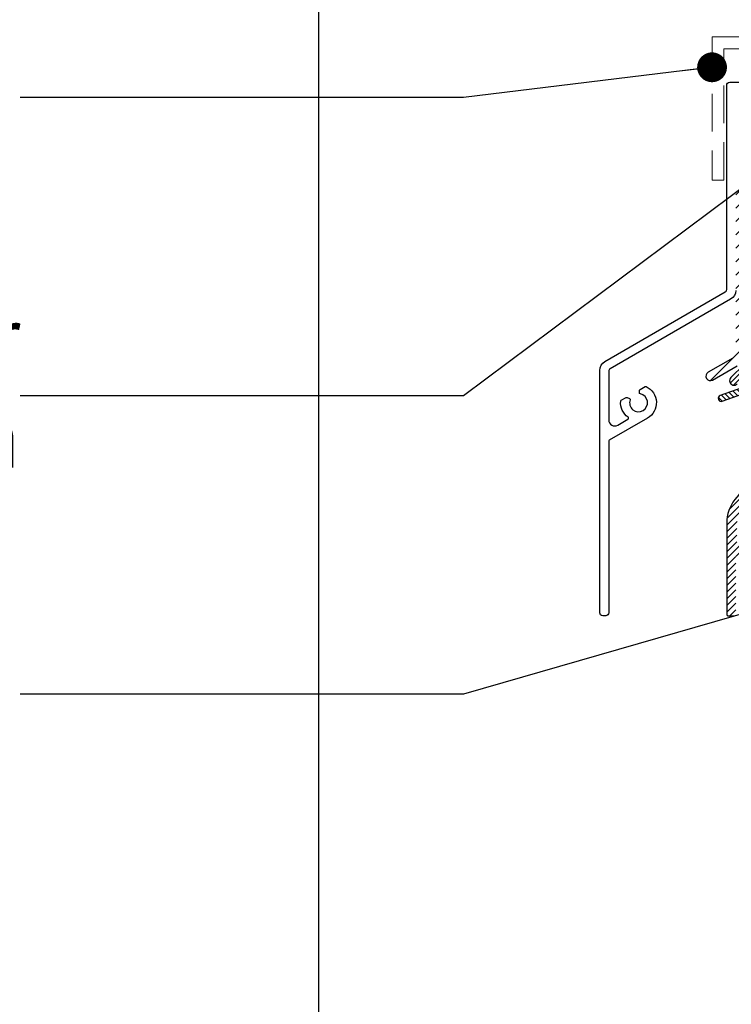
# Model space of a CAD drawing. Units: millimetres. Extents: x 104 to 1154, y -2756 to 1572.
# Drawn here: x 354 to 474, y 905 to 1070 of the extents above; entities that cross this region are included whole.
import ezdxf

# ---------------------------------------------------------------- set-up
doc = ezdxf.new("R2010")
doc.units = ezdxf.units.MM
doc.linetypes.add('HIDDEN', pattern=[9.525, 6.35, -3.175])
for name, color, linetype in [('Annotaties', 30, 'Continuous'), ('Constructie', 1, 'Continuous'), ('Rooster', 5, 'Continuous')]:
    doc.layers.add(name, color=color, linetype=linetype)
doc.styles.add('DUCO', font='trebuc.ttf')
doc.styles.add('MAATLIJN', font='arial.ttf')
doc.dimstyles.new('BWSTLEA25_5', dxfattribs={"dimtxt": 13, "dimasz": 5, "dimexe": 0, "dimexo": 0, "dimgap": 0, "dimtad": 0, "dimdec": 0, "dimzin": 0, "dimdsep": 46, "dimtxsty": 'MAATLIJN', "dimblk1": 'DOT', "dimblk2": 'DOT', "dimsah": 1, "dimcen": 0, "dimse1": 1, "dimse2": 1, "dimclrd": 1, "dimclre": 1, "dimclrt": 2, "dimadec": 0, "dimazin": 0, "dimtfac": 0.75, "dimtdec": 4, "dimtix": 1, "dimtmove": 2, "dimatfit": 3, "dimldrblk": 'DOT', "dimfxl": 1, "dimtvp": 1.5, "dimtolj": 1, "dimtzin": 0, "dimarcsym": 0})

# ---------------------------------------------------------------- blocks, each defined once
blk = doc.blocks.new('_DOT')
at = {"color": 0, "linetype": 'ByBlock'}
blk.add_line((-0.5, 0), (-1, 0), dxfattribs=at)
at = {"color": 0, "linetype": 'ByBlock', "const_width": 0.5}
blk.add_lwpolyline([(-0.25, 0, 1), (0.25, 0, 1)], format="xyb", close=True, dxfattribs=at)
blk = doc.blocks.new('A$C9dc3dedb')
at = {"layer": 'Rooster'}
h = blk.add_hatch(dxfattribs=at)
h.set_pattern_fill('ANSI31', color=256, scale=0.5, style=0)
h.set_pattern_definition([(45, (-1175.3574, -984.5025), (-1.122532, 1.122532), [])])
h.paths.add_polyline_path([(29.03, 54.46, 3.171595), (29.03, 52.74), (29.59, 52.34), (29.61, 51.48, -0.265555), (29.37, 51.05, -0.489801), (24.94, 52.71, 0.328445), (24.74, 52.85, 1.218025), (24.3, 52.65), (24.3, 44.05, -0.267949), (23.05, 41.88), (18.93, 39.5, -1), (18.18, 40.8), (22.3, 43.18, 0.267949), (22.8, 44.05), (22.8, 71.4), (40.5, 71.4), (40.5, 69.9), (37.5, 69.9), (37.5, 65.9), (36, 65.9), (36, 67.5), (33.6, 67.5), (33.6, 63.7), (43.53, 63.7, -0.131652), (44.88, 63.34), (49.65, 60.59, -0.267949), (51, 58.25), (51, 47), (49.3, 47), (49.3, 58.25, 0.267949), (48.8, 59.11), (44.03, 61.87, 0.131652), (43.53, 62), (24.5, 62, 0.414214), (24.3, 61.8), (24.3, 54.55, 0.414214), (24.5, 54.35, 0.550426), (24.86, 54.2, -0.52085), (29.37, 56.15, -0.265555), (29.61, 55.72), (29.59, 54.86)])
h.paths.add_polyline_path([(32.1, 63.7), (32.1, 67.3, -0.411921), (33.79, 69, 1.093152), (33.79, 69.47, 1), (33.79, 69.9), (24.5, 69.9, 0.414214), (24.3, 69.7), (24.3, 63.7, 0.414214), (24.5, 63.5), (31.9, 63.5, 0.414214)], flags=16)
h.paths.add_polyline_path([(48.78, 26.1, 0.339454), (51, 29), (51, 30), (49.3, 30), (49.3, 28.77, -0.339454), (48.56, 27.8), (26.12, 21.79, 0.339454), (21.3, 15.51), (21.3, 0.2, 0.414214), (21.5, 0), (22.6, 0, 0.414214), (22.8, 0.2), (22.8, 10), (47.6, 10, 0.414214), (47.8, 10.2), (47.8, 11.3, 0.414214), (47.6, 11.5), (35.1, 11.5), (35.1, 15.3), (37.5, 15.3), (37.5, 13.9, 0.414214), (37.7, 13.7), (38.79, 13.7, 0.414214), (38.99, 13.9), (38.99, 15.8, 0.414214), (37.99, 16.8), (34.6, 16.8, 0.414214), (33.6, 15.8), (33.6, 11.7), (23, 11.7), (23, 15.36, -0.339454), (26.71, 20.19)])
h = blk.add_hatch(dxfattribs=at)
h.set_pattern_fill('ANSI31', color=256, scale=0.2)
h.set_pattern_definition([(45, (-1275.35744, -984.5025), (-0.4490128, 0.4490128), [])])
h.paths.add_polyline_path([(37.45, 54.38, 0.13734), (37.8, 54.58), (37.8, 55.63, 0.269084), (37.08, 55.83), (32.91, 54.76, -0.395303), (32.31, 55.08, 0.448872), (25.8, 57.91), (25.8, 59.75, 1), (24.3, 59.75), (24.3, 55.85, 0.720759), (25.2, 55.55, -0.427833), (29.87, 56.11, -0.126662), (30.82, 54.8, -0.451111), (30.48, 54.13), (30.42, 54.11, 0.341981), (30.05, 53.63), (30.05, 50.35), (27.8, 50.35, -0.236068), (25.2, 51.65, 0.720759), (24.3, 51.35), (24.3, 42.42, -0.198912), (24.15, 42.07), (22, 39.92, 1), (23.06, 38.86), (25.36, 41.16, 0.198912), (25.8, 42.22), (25.8, 49.29, 0.109081), (27.8, 48.85), (30.05, 48.85), (30.05, 48.22, 0.414214), (32.55, 45.72), (37.35, 45.72, 0.076356), (37.8, 45.79), (37.8, 50.24, 0.298296), (37.35, 49.55), (37.35, 47.72, -0.414214), (36.85, 47.22), (32.55, 47.22, -0.414214), (31.55, 48.22), (31.55, 52.47, -0.341981), (31.92, 52.95)])
h.paths.add_polyline_path([(38.85, 49.55, 0.540481), (37.8, 50.24), (37.8, 45.79, 0.3275), (38.85, 47.22)])
h = blk.add_hatch(dxfattribs=at)
h.set_pattern_fill('ANSI31', color=256, scale=0.2, angle=90)
h.set_pattern_definition([(135, (-1275.35744, -984.5025), (-0.4490128, -0.4490128), [])])
h.paths.add_polyline_path([(37.8, 42.06), (37.8, 43.13), (20.21, 36.89, 1), (20.54, 35.94)])
h.paths.add_polyline_path([(46.8, 45.26, 0.317555), (47.8, 46.67), (47.8, 50.35, 1), (46.8, 50.35), (46.8, 46.67, -0.317555), (46.47, 46.2), (42.93, 44.94), (39.75, 50.4, 0.296696), (37.8, 51.28), (37.8, 50.25, -0.371078), (38.95, 49.78), (41.97, 44.6), (37.8, 43.13), (37.8, 42.06)])
h.paths.add_polyline_path([(37.34, 49.92, -0.152878), (37.8, 50.25), (37.8, 51.28, 0.195386), (36.54, 50.52, -0.235623), (36.14, 50.32), (34.02, 50.32, 1), (34.02, 49.32), (36.14, 49.32, 0.235614)])
h = blk.add_hatch(dxfattribs=at)
h.set_pattern_fill('ANSI31', color=256, scale=0.5, style=0)
h.set_pattern_definition([(45, (21.3, 7e-13), (-1.12253, 1.12253), [])])
edge = h.paths.add_edge_path()
edge.add_line((22.8, 10), (47.6, 10))
edge.add_arc((47.6, 10.2), 0.2, 270, 360)
edge.add_line((47.8, 10.2), (47.8, 11.3))
edge.add_arc((47.6, 11.3), 0.2, 0, 90)
edge.add_line((47.6, 11.5), (35.1, 11.5))
edge.add_line((35.1, 11.5), (35.1, 15.3))
edge.add_line((35.1, 15.3), (37.5, 15.3))
edge.add_line((37.5, 15.3), (37.5, 13.9))
edge.add_arc((37.7, 13.9), 0.2, 180, 270)
edge.add_line((37.7, 13.7), (38.79, 13.7))
edge.add_arc((38.79, 13.9), 0.2, 270, 360)
edge.add_line((38.99, 13.9), (38.99, 15.8))
edge.add_arc((37.99, 15.8), 1, 0, 90)
edge.add_line((37.99, 16.8), (34.6, 16.8))
edge.add_arc((34.6, 15.8), 1, 90, 180)
edge.add_line((33.6, 15.8), (33.6, 11.7))
edge.add_line((33.6, 11.7), (23.2, 11.7))
edge.add_arc((23.2, 11.9), 0.2, 180, 270, ccw=False)
edge.add_line((23, 11.9), (23, 15.36))
edge.add_arc((28, 15.36), 5, 105, 180, ccw=False)
edge.add_line((26.71, 20.19), (48.78, 26.1))
edge.add_arc((48, 29), 3, 285, 360)
edge.add_line((51, 29), (51, 30))
edge.add_line((51, 30), (49.3, 30))
edge.add_line((49.3, 30), (49.3, 28.77))
edge.add_arc((48.3, 28.77), 1, -75, 0, ccw=False)
edge.add_line((48.56, 27.8), (26.12, 21.79))
edge.add_arc((27.8, 15.51), 6.5, 105, 180)
edge.add_line((21.3, 15.51), (21.3, 0.2))
edge.add_arc((21.5, 0.2), 0.2, 180, 270)
edge.add_line((21.5, 0), (22.6, 0))
edge.add_arc((22.6, 0.2), 0.2, 270, 360)
edge.add_line((22.8, 0.2), (22.8, 10))
for points in [[(22.8, 54.52, -0.267949), (21.95, 53.04), (1.75, 41.38, 0.267949), (1.5, 40.95), (1.5, 32.81, 0.57735), (3, 31.94), (4.72, 32.93, 0.542783), (4.74, 33.27, -0.262436), (3.51, 35.95, -0.245393), (3.61, 36.1), (4.42, 36.57, -0.244698), (4.6, 36.58), (4.97, 36.41, -0.380082), (5.08, 36.16, 2.621739), (6.81, 37.16, -0.380082), (6.65, 37.38), (6.68, 37.78, -0.244698), (6.78, 37.93), (7.59, 38.4, -0.245393), (7.77, 38.41, -0.605919), (8, 33.1), (1.6, 29.4, 0.267949), (1.5, 29.23), (1.5, 0.5, -0.414214), (1, 0), (0.5, 0, -0.414214), (0, 0.5), (0, 41.12, -0.267949), (0.85, 42.59), (21.05, 54.26, 0.267949), (21.3, 54.69), (21.3, 88.9, -0.414214), (21.8, 89.4), (40.5, 89.4, -0.414214)], [(22.3, 43.18), (18.18, 40.8, 1), (18.93, 39.5), (23.05, 41.88, 0.267949)], [(24.15, 42.07), (22, 39.92, 1), (23.06, 38.86)], [(38.88, 49.9), (41.97, 44.6), (20.21, 36.89, 1), (20.54, 35.94), (46.8, 45.26, 0.317555), (47.8, 46.67), (47.8, 50.35, 1), (46.8, 50.35), (46.8, 46.67, -0.317555), (46.47, 46.2), (42.93, 44.94), (39.75, 50.4, 0.522363), (36.54, 50.52, -0.235623), (36.14, 50.32), (34.02, 50.32, 1), (34.02, 49.32), (36.14, 49.32, 0.235614), (37.34, 49.92, -0.567966), (38.97, 49.74)]]:
    blk.add_lwpolyline(points, format="xyb", dxfattribs=at)
at = {"layer": 'Rooster', "flags": 128}
blk.add_lwpolyline([(26.12, 21.79, 0.339454), (21.3, 15.51), (21.3, 0.2, 0.414214), (21.5, 0), (22.6, 0, 0.414214)], format="xyb", dxfattribs=at)

msp = doc.modelspace()

# ---------------------------------------------------------------- linework, layer by layer
at = {"layer": 'Constructie', "linetype": 'HIDDEN', "lineweight": 13}
msp.add_lwpolyline([(690.43, 1204.06), (690.43, 1166.06), (685.43, 1166.06), (685.43, 1119.69), (639.47, 1112.77), (640.33, 1107.85), (523.77, 1090.35), (523.77, 1066.65), (470.46, 1066.65), (470.46, 1042.65), (472.46, 1042.65), (472.46, 1064.65), (525.77, 1064.65), (525.77, 1088.63), (642.66, 1106.18), (641.79, 1111.1), (687.43, 1117.97), (687.43, 1164.06), (692.43, 1164.06), (692.43, 1204.06), (690.43, 1204.06)], dxfattribs=at)
at = {"layer": 'Constructie', "color": 1, "linetype": 'Continuous'}
msp.add_lwpolyline([(404.43, 1083.23), (404.43, 739.52)], dxfattribs=at)

# ---------------------------------------------------------------- block references
at = {"layer": 'Constructie'}
msp.add_blockref('A$C9dc3dedb', (451.63, 969.65), dxfattribs=at)

# ---------------------------------------------------------------- texts
at = {"layer": 'Annotaties', "color": 2, "insert": (354.43, 1006.52), "char_height": 10, "attachment_point": 6, "style": 'DUCO'}
msp.add_mtext('aansluitrubber\\Prondom doorzetten', dxfattribs=at)

# ---------------------------------------------------------------- leaders
at = {"layer": 'Annotaties', "color": 2}
for points in [[(470.46, 1061.56), (428.78, 1056.52), (354.43, 1056.52)], [(495.25, 1056.06), (428.78, 1006.52), (354.43, 1006.52)], [(494.43, 975.4), (428.78, 956.52), (354.43, 956.52)]]:
    msp.add_leader(points, dimstyle='BWSTLEA25_5', dxfattribs=at)

doc.saveas('drawing.dxf')
